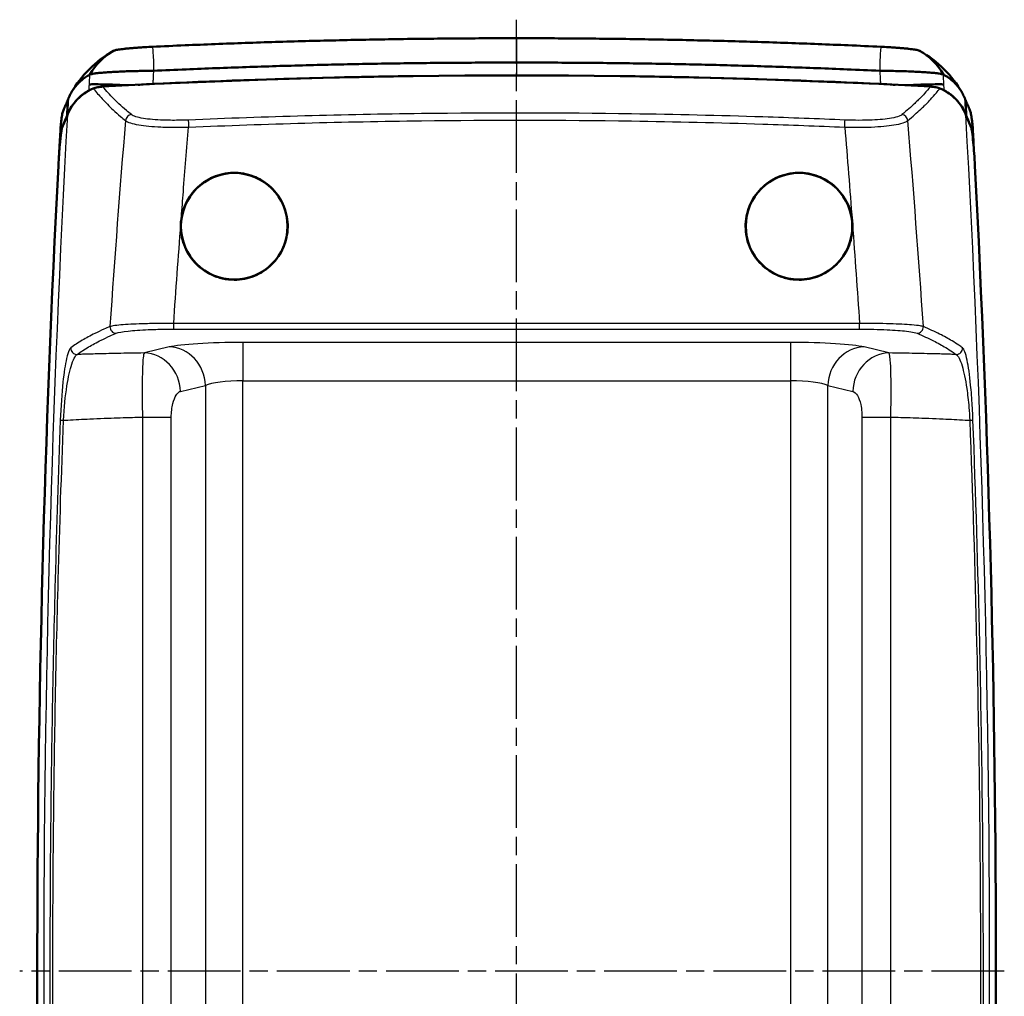
# Model space of a CAD drawing. Units: millimetres. Extents: x 1 to 598, y 1 to 419.
# Drawn here: x 415 to 492, y 248 to 324 of the extents above; entities that cross this region are included whole.
import ezdxf

# ---------------------------------------------------------------- set-up
doc = ezdxf.new("R2010")
doc.units = ezdxf.units.MM
doc.linetypes.add('CHAIN', pattern=[0.3543, 0.2362, -0.0295, 0.0591, -0.0295])
doc.linetypes.add('DASH_DOT', pattern=[0.37, 0.24, -0.06, 0.01, -0.06])
for name, color, linetype, lineweight in [('Mittellinie (ISO)', 1, 'DASH_DOT', 25), ('Sichtbar (ISO)', 7, 'Continuous', 50), ('Sichtbar schmal (ISO)', 1, 'Continuous', 25)]:
    doc.layers.add(name, color=color, linetype=linetype, lineweight=lineweight)

msp = doc.modelspace()

# ---------------------------------------------------------------- linework, layer by layer
at = {"layer": 'Mittellinie (ISO)', "linetype": 'CHAIN', "ltscale": 23.990969}
for p, q in [((454.045, 175.859), (454.045, 323.795)), ((492.037, 249.706), (415.329, 249.706))]:
    msp.add_line(p, q, dxfattribs=at)
at = {"layer": 'Sichtbar (ISO)'}
for centre in [(432.045, 307.706), (476.045, 307.706)]:
    msp.add_circle(centre, 4.15, dxfattribs=at)
for centre, radius, start, end in [((1617.169, 249.706), 1200, 176.757258, 176.817617), ((-709.078, 249.706), 1200, 3.182383, 3.242742), ((454.046, -281.308), 598.657, 93.353792, 93.354216), ((454.044, -281.308), 598.657, 86.645784, 86.646208), ((1616.702, 249.706), 1200, 177.004888, 182.995302), ((-708.612, 249.706), 1200, 357.004698, 2.995112)]:
    msp.add_arc(centre, radius, start, end, dxfattribs=at)
for centre, major_axis, ratio, start_param, end_param in [((454.045, -279.324), (0, 598.782), 0.997024, 6.229136, 6.337235), ((1616.635, 249.706), (-0.154, -1199.92), 0.999999, 4.657831, 4.659207), ((-708.545, 249.706), (-0.159, 1199.92), 0.999999, 4.765568, 4.766943)]:
    msp.add_ellipse(centre, major_axis=major_axis, ratio=ratio, start_param=start_param, end_param=end_param, dxfattribs=at)
for points, knots in [([(425.667, 321.687), (426.519, 321.727), (427.363, 321.764), (428.994, 321.834), (429.776, 321.866), (431.341, 321.927), (432.123, 321.956), (433.689, 322.01), (434.471, 322.036), (436.037, 322.085), (436.82, 322.107), (438.359, 322.149), (439.116, 322.168), (439.899, 322.187), (439.925, 322.187), (440.734, 322.206), (441.517, 322.223), (443.083, 322.253), (443.866, 322.267), (445.432, 322.291), (446.215, 322.302), (447.781, 322.32), (448.564, 322.327), (450.913, 322.345), (452.479, 322.351), (454.045, 322.351)], [-2.829367, -2.829367, -2.829367, -2.829367, -2.575651, -2.575651, -2.341501, -2.341501, -2.107351, -2.107351, -1.873201, -1.873201, -1.639051, -1.639051, -1.412717, -1.412717, -1.404901, -1.404901, -1.170751, -1.170751, -0.9366, -0.9366, -0.70245, -0.70245, -0.4683, -0.4683, 0.000002, 0.000002, 0.000002, 0.000002]), ([(482.424, 321.687), (481.571, 321.727), (480.727, 321.764), (479.096, 321.834), (478.315, 321.866), (476.75, 321.927), (475.967, 321.956), (474.402, 322.01), (473.619, 322.036), (472.054, 322.085), (471.271, 322.107), (469.732, 322.149), (468.975, 322.168), (468.192, 322.187), (468.166, 322.187), (467.357, 322.206), (466.574, 322.223), (465.008, 322.253), (464.225, 322.267), (462.659, 322.291), (461.876, 322.302), (460.31, 322.32), (459.527, 322.327), (457.178, 322.345), (455.611, 322.351), (454.045, 322.351)], [-2.829367, -2.829367, -2.829367, -2.829367, -2.575651, -2.575651, -2.341501, -2.341501, -2.107351, -2.107351, -1.873201, -1.873201, -1.639051, -1.639051, -1.412717, -1.412717, -1.404901, -1.404901, -1.170751, -1.170751, -0.9366, -0.9366, -0.70245, -0.70245, -0.4683, -0.4683, 0.000002, 0.000002, 0.000002, 0.000002]), ([(422.647, 321.376), (422.666, 321.387), (422.695, 321.397), (422.767, 321.418), (422.808, 321.427), (422.906, 321.447), (422.963, 321.457), (423.089, 321.477), (423.158, 321.487), (423.31, 321.507), (423.392, 321.517), (423.563, 321.536), (423.651, 321.545), (423.748, 321.555), (423.753, 321.555), (423.855, 321.565), (423.957, 321.575), (424.17, 321.593), (424.28, 321.601), (424.506, 321.618), (424.621, 321.627), (424.857, 321.642), (424.977, 321.65), (425.287, 321.668), (425.476, 321.678), (425.667, 321.687)], [-3.2624366, -3.2624366, -3.2624366, -3.2624366, -3.2205576, -3.2205576, -3.1830947, -3.1830947, -3.1456357, -3.1456357, -3.1081867, -3.1081867, -3.070921, -3.070921, -3.0355802, -3.0355802, -3.0337319, -3.0337319, -2.9965617, -2.9965617, -2.9595937, -2.9595937, -2.9227616, -2.9227616, -2.8860614, -2.8860614, -2.8293672, -2.8293672, -2.8293672, -2.8293672]), ([(485.443, 321.376), (485.424, 321.387), (485.396, 321.397), (485.324, 321.418), (485.282, 321.427), (485.184, 321.447), (485.128, 321.457), (485.002, 321.477), (484.932, 321.487), (484.78, 321.507), (484.698, 321.517), (484.528, 321.536), (484.44, 321.545), (484.343, 321.555), (484.338, 321.555), (484.235, 321.565), (484.133, 321.575), (483.921, 321.593), (483.811, 321.601), (483.585, 321.618), (483.469, 321.627), (483.233, 321.642), (483.113, 321.65), (482.804, 321.668), (482.614, 321.678), (482.424, 321.687)], [-3.2624366, -3.2624366, -3.2624366, -3.2624366, -3.2205576, -3.2205576, -3.1830947, -3.1830947, -3.1456357, -3.1456357, -3.1081867, -3.1081867, -3.070921, -3.070921, -3.0355802, -3.0355802, -3.0337319, -3.0337319, -2.9965617, -2.9965617, -2.9595937, -2.9595937, -2.9227616, -2.9227616, -2.8860614, -2.8860614, -2.8293672, -2.8293672, -2.8293672, -2.8293672]), ([(454.045, 320.456), (452.484, 320.457), (450.923, 320.452), (448.581, 320.436), (447.8, 320.429), (446.239, 320.412), (445.458, 320.402), (443.897, 320.379), (443.117, 320.366), (441.556, 320.337), (440.775, 320.321), (439.969, 320.303), (439.943, 320.303), (439.162, 320.285), (438.408, 320.266), (436.873, 320.226), (436.093, 320.204), (434.532, 320.157), (433.752, 320.132), (432.192, 320.078), (431.411, 320.05), (429.851, 319.991), (429.072, 319.96), (427.446, 319.892), (426.604, 319.855), (425.754, 319.816)], [-0.000001, -0.000001, -0.000001, -0.000001, 0.4683, 0.4683, 0.70245, 0.70245, 0.9366, 0.9366, 1.170751, 1.170751, 1.404901, 1.404901, 1.412717, 1.412717, 1.639051, 1.639051, 1.873201, 1.873201, 2.107351, 2.107351, 2.341501, 2.341501, 2.575651, 2.575651, 2.829367, 2.829367, 2.829367, 2.829367]), ([(454.045, 320.456), (455.607, 320.457), (457.168, 320.452), (459.51, 320.436), (460.29, 320.429), (461.852, 320.412), (462.632, 320.402), (464.193, 320.379), (464.974, 320.366), (466.535, 320.337), (467.315, 320.321), (468.122, 320.303), (468.148, 320.303), (468.928, 320.285), (469.683, 320.266), (471.217, 320.226), (471.998, 320.204), (473.558, 320.157), (474.339, 320.132), (475.899, 320.078), (476.679, 320.05), (478.239, 319.991), (479.019, 319.96), (480.645, 319.892), (481.486, 319.855), (482.336, 319.816)], [-0.000001, -0.000001, -0.000001, -0.000001, 0.4683, 0.4683, 0.70245, 0.70245, 0.9366, 0.9366, 1.170751, 1.170751, 1.404901, 1.404901, 1.412717, 1.412717, 1.639051, 1.639051, 1.873201, 1.873201, 2.107351, 2.107351, 2.341501, 2.341501, 2.575651, 2.575651, 2.829367, 2.829367, 2.829367, 2.829367]), ([(420.8, 319.522), (420.78, 319.511), (420.759, 319.499), (420.699, 319.466), (420.66, 319.443), (420.562, 319.384), (420.504, 319.346), (420.39, 319.268), (420.334, 319.228), (420.225, 319.144), (420.172, 319.101), (420.069, 319.012), (420.018, 318.966), (419.922, 318.873), (419.876, 318.825), (419.83, 318.775), (419.829, 318.774), (419.782, 318.723), (419.737, 318.671), (419.651, 318.566), (419.609, 318.512), (419.528, 318.401), (419.489, 318.344), (419.414, 318.228), (419.378, 318.168), (419.276, 317.99), (419.214, 317.868), (419.158, 317.741)], [3.262437, 3.262437, 3.262437, 3.262437, 3.308871, 3.308871, 3.397184, 3.397184, 3.537076, 3.537076, 3.676955, 3.676955, 3.816828, 3.816828, 3.956699, 3.956699, 4.092546, 4.092546, 4.096574, 4.096574, 4.236458, 4.236458, 4.376356, 4.376356, 4.516274, 4.516274, 4.656218, 4.656218, 4.925381, 4.925381, 4.925381, 4.925381]), ([(425.754, 319.816), (425.442, 319.813), (425.13, 319.809), (424.622, 319.8), (424.425, 319.795), (424.038, 319.785), (423.848, 319.78), (423.477, 319.767), (423.297, 319.76), (422.948, 319.745), (422.78, 319.737), (422.612, 319.728), (422.604, 319.727), (422.444, 319.718), (422.3, 319.71), (422.02, 319.691), (421.886, 319.68), (421.637, 319.659), (421.523, 319.648), (421.316, 319.625), (421.224, 319.613), (421.063, 319.589), (420.995, 319.577), (420.877, 319.55), (420.831, 319.536), (420.8, 319.522)], [2.8293672, 2.8293672, 2.8293672, 2.8293672, 2.8860614, 2.8860614, 2.9227616, 2.9227616, 2.9595937, 2.9595937, 2.9965617, 2.9965617, 3.0337319, 3.0337319, 3.0355802, 3.0355802, 3.070921, 3.070921, 3.1081867, 3.1081867, 3.1456357, 3.1456357, 3.1830947, 3.1830947, 3.2205576, 3.2205576, 3.2624366, 3.2624366, 3.2624366, 3.2624366]), ([(445.966, 319.403), (443.93, 319.375), (441.895, 319.338), (435.138, 319.178), (430.419, 319.011), (425.701, 318.788)], [-2.029396, -2.029396, -2.029396, -2.029396, -1.418688, -1.418688, -0.001906, -0.001906, -0.001906, -0.001906]), ([(482.389, 318.788), (477.672, 319.011), (472.952, 319.178), (466.196, 319.338), (464.16, 319.375), (462.125, 319.403)], [-2.835488, -2.835488, -2.835488, -2.835488, -1.418698, -1.418698, -0.807998, -0.807998, -0.807998, -0.807998]), ([(482.336, 319.816), (482.648, 319.813), (482.96, 319.809), (483.468, 319.8), (483.665, 319.795), (484.053, 319.785), (484.243, 319.78), (484.614, 319.767), (484.794, 319.76), (485.143, 319.745), (485.311, 319.737), (485.479, 319.728), (485.487, 319.727), (485.646, 319.718), (485.791, 319.71), (486.07, 319.691), (486.205, 319.68), (486.454, 319.659), (486.568, 319.648), (486.775, 319.625), (486.867, 319.613), (487.027, 319.589), (487.095, 319.577), (487.213, 319.55), (487.259, 319.536), (487.29, 319.522)], [2.8293672, 2.8293672, 2.8293672, 2.8293672, 2.8860614, 2.8860614, 2.9227616, 2.9227616, 2.9595937, 2.9595937, 2.9965617, 2.9965617, 3.0337319, 3.0337319, 3.0355802, 3.0355802, 3.070921, 3.070921, 3.1081867, 3.1081867, 3.1456357, 3.1456357, 3.1830947, 3.1830947, 3.2205576, 3.2205576, 3.2624366, 3.2624366, 3.2624366, 3.2624366]), ([(487.29, 319.522), (487.311, 319.511), (487.332, 319.499), (487.391, 319.466), (487.43, 319.443), (487.528, 319.384), (487.587, 319.346), (487.701, 319.268), (487.757, 319.228), (487.866, 319.144), (487.919, 319.101), (488.022, 319.012), (488.072, 318.966), (488.168, 318.873), (488.214, 318.825), (488.26, 318.775), (488.262, 318.774), (488.309, 318.723), (488.354, 318.671), (488.44, 318.566), (488.482, 318.512), (488.562, 318.401), (488.601, 318.344), (488.677, 318.228), (488.713, 318.168), (488.814, 317.99), (488.876, 317.868), (488.933, 317.741)], [3.262437, 3.262437, 3.262437, 3.262437, 3.308871, 3.308871, 3.397184, 3.397184, 3.537076, 3.537076, 3.676955, 3.676955, 3.816828, 3.816828, 3.956699, 3.956699, 4.092546, 4.092546, 4.096574, 4.096574, 4.236458, 4.236458, 4.376356, 4.376356, 4.516274, 4.516274, 4.656218, 4.656218, 4.925381, 4.925381, 4.925381, 4.925381]), ([(421.064, 318.444), (420.649, 318.263), (420.287, 318.029), (419.604, 317.398), (419.309, 316.977), (419.09, 316.479)], [0.19608, 0.19608, 0.19608, 0.19608, 1.064437, 1.064437, 2.112462, 2.112462, 2.112462, 2.112462]), ([(423.786, 318.688), (423.191, 318.714), (422.648, 318.734), (421.804, 318.758), (421.482, 318.764), (420.997, 318.765), (420.836, 318.76), (420.762, 318.75), (420.761, 318.75), (420.761, 318.75)], [-0.521962, -0.521962, -0.521962, -0.521962, -0.3278808, -0.3278808, -0.1639456, -0.1639456, 0, 0, 0.0014453, 0.0014453, 0.0014453, 0.0014453]), ([(421.793, 318.583), (421.778, 318.582), (421.763, 318.581), (421.728, 318.579), (421.709, 318.577), (421.656, 318.572), (421.623, 318.569), (421.515, 318.555), (421.448, 318.544), (421.267, 318.512), (421.144, 318.479), (421.064, 318.444)], [0, 0, 0, 0, 0.0045829, 0.0045829, 0.0112922, 0.0112922, 0.0250747, 0.0250747, 0.0678315, 0.0678315, 0.2120121, 0.2120121, 0.2120121, 0.2120121]), ([(425.701, 318.788), (425.365, 318.772), (425.029, 318.754), (424.649, 318.732), (424.599, 318.729), (424.549, 318.726)], [-0.2029292, -0.2029292, -0.2029292, -0.2029292, -0.1018883, -0.1018883, -0.0864651, -0.0864651, -0.0864651, -0.0864651]), ([(483.541, 318.726), (483.491, 318.729), (483.441, 318.732), (483.061, 318.754), (482.726, 318.772), (482.389, 318.788)], [-0.1164645, -0.1164645, -0.1164645, -0.1164645, -0.1010359, -0.1010359, 0, 0, 0, 0]), ([(484.304, 318.688), (484.9, 318.714), (485.442, 318.734), (486.287, 318.758), (486.608, 318.764), (487.094, 318.765), (487.255, 318.76), (487.329, 318.75), (487.329, 318.75), (487.33, 318.75)], [-0.521962, -0.521962, -0.521962, -0.521962, -0.3278808, -0.3278808, -0.1639456, -0.1639456, 0, 0, 0.0014453, 0.0014453, 0.0014453, 0.0014453]), ([(487.026, 318.444), (486.95, 318.477), (486.834, 318.509), (486.661, 318.541), (486.587, 318.554), (486.467, 318.569), (486.432, 318.573), (486.378, 318.577), (486.362, 318.579), (486.329, 318.581), (486.313, 318.582), (486.297, 318.583)], [0, 0, 0, 0, 0.1589247, 0.1589247, 0.2093182, 0.2093182, 0.2247429, 0.2247429, 0.2306817, 0.2306817, 0.23579, 0.23579, 0.23579, 0.23579]), ([(489.001, 316.479), (488.782, 316.976), (488.486, 317.398), (487.804, 318.029), (487.442, 318.263), (487.026, 318.444)], [0.0114, 0.0114, 0.0114, 0.0114, 1.058949, 1.058949, 1.927783, 1.927783, 1.927783, 1.927783]), ([(419.09, 317.585), (419.081, 317.564), (419.072, 317.543), (419.051, 317.493), (419.039, 317.464), (419.015, 317.407), (419.003, 317.378), (418.978, 317.32), (418.966, 317.292), (418.943, 317.236), (418.931, 317.209), (418.919, 317.18), (418.918, 317.178), (418.905, 317.147), (418.893, 317.119), (418.869, 317.061), (418.857, 317.032), (418.832, 316.974), (418.82, 316.945), (418.796, 316.888), (418.784, 316.859), (418.75, 316.778), (418.728, 316.726), (418.706, 316.673)], [4.8611953, 4.8611953, 4.8611953, 4.8611953, 4.9064, 4.9064, 4.9671425, 4.9671425, 5.0279896, 5.0279896, 5.0889269, 5.0889269, 5.146184, 5.146184, 5.1499399, 5.1499399, 5.2110143, 5.2110143, 5.2721358, 5.2721358, 5.3332898, 5.3332898, 5.3944621, 5.3944621, 5.5046821, 5.5046821, 5.5046821, 5.5046821]), ([(419.12, 317.654), (419.113, 317.638), (419.106, 317.621), (419.098, 317.601), (419.096, 317.597), (419.094, 317.593)], [4.98619633, 4.98619633, 4.98619633, 4.98619633, 5.02127514, 5.02127514, 5.02975786, 5.02975786, 5.02975786, 5.02975786]), ([(419.158, 317.741), (419.156, 317.737), (419.155, 317.734), (419.152, 317.728), (419.151, 317.725), (419.149, 317.721), (419.149, 317.72), (419.148, 317.718), (419.148, 317.717), (419.147, 317.715), (419.146, 317.714), (419.146, 317.713), (419.145, 317.712), (419.144, 317.71), (419.144, 317.709), (419.143, 317.707), (419.143, 317.706), (419.142, 317.704), (419.141, 317.703), (419.141, 317.701), (419.14, 317.7), (419.14, 317.699), (419.14, 317.699), (419.139, 317.698), (419.139, 317.697), (419.138, 317.695), (419.137, 317.694), (419.135, 317.687), (419.132, 317.682), (419.127, 317.669), (419.124, 317.663), (419.121, 317.656), (419.121, 317.655), (419.12, 317.654)], [4.92538146, 4.92538146, 4.92538146, 4.92538146, 4.93219829, 4.93219829, 4.9382857, 4.9382857, 4.94033784, 4.94033784, 4.94238997, 4.94238997, 4.94444211, 4.94444211, 4.94649424, 4.94649424, 4.94854638, 4.94854638, 4.95059852, 4.95059852, 4.95265065, 4.95265065, 4.95432625, 4.95432625, 4.95470279, 4.95470279, 4.95675493, 4.95675493, 4.95880707, 4.95880707, 4.9709819, 4.9709819, 4.98476332, 4.98476332, 4.98619633, 4.98619633, 4.98619633, 4.98619633]), ([(488.933, 317.741), (488.934, 317.737), (488.936, 317.734), (488.938, 317.728), (488.939, 317.725), (488.941, 317.721), (488.942, 317.72), (488.942, 317.718), (488.943, 317.717), (488.944, 317.715), (488.944, 317.714), (488.945, 317.713), (488.945, 317.712), (488.946, 317.71), (488.947, 317.709), (488.948, 317.707), (488.948, 317.706), (488.949, 317.704), (488.949, 317.703), (488.95, 317.701), (488.95, 317.7), (488.951, 317.699), (488.951, 317.699), (488.951, 317.698), (488.952, 317.697), (488.953, 317.695), (488.953, 317.694), (488.956, 317.687), (488.958, 317.682), (488.964, 317.669), (488.967, 317.663), (488.97, 317.656), (488.97, 317.655), (488.97, 317.654)], [4.92538146, 4.92538146, 4.92538146, 4.92538146, 4.93219829, 4.93219829, 4.9382857, 4.9382857, 4.94033784, 4.94033784, 4.94238997, 4.94238997, 4.94444211, 4.94444211, 4.94649424, 4.94649424, 4.94854638, 4.94854638, 4.95059852, 4.95059852, 4.95265065, 4.95265065, 4.95432625, 4.95432625, 4.95470279, 4.95470279, 4.95675493, 4.95675493, 4.95880707, 4.95880707, 4.9709819, 4.9709819, 4.98476332, 4.98476332, 4.98619633, 4.98619633, 4.98619633, 4.98619633]), ([(488.97, 317.654), (488.977, 317.638), (488.984, 317.621), (488.993, 317.601), (488.995, 317.597), (488.996, 317.593)], [4.98619633, 4.98619633, 4.98619633, 4.98619633, 5.02127514, 5.02127514, 5.02975786, 5.02975786, 5.02975786, 5.02975786]), ([(489, 317.585), (489.009, 317.564), (489.018, 317.543), (489.039, 317.493), (489.051, 317.464), (489.076, 317.407), (489.088, 317.378), (489.112, 317.32), (489.124, 317.292), (489.148, 317.236), (489.159, 317.209), (489.171, 317.18), (489.172, 317.178), (489.185, 317.147), (489.197, 317.119), (489.222, 317.061), (489.234, 317.032), (489.258, 316.974), (489.27, 316.945), (489.295, 316.888), (489.307, 316.859), (489.341, 316.778), (489.363, 316.726), (489.385, 316.673)], [4.8611953, 4.8611953, 4.8611953, 4.8611953, 4.9064, 4.9064, 4.9671425, 4.9671425, 5.0279896, 5.0279896, 5.0889269, 5.0889269, 5.146184, 5.146184, 5.1499399, 5.1499399, 5.2110143, 5.2110143, 5.2721358, 5.2721358, 5.3332898, 5.3332898, 5.3944621, 5.3944621, 5.5046821, 5.5046821, 5.5046821, 5.5046821]), ([(418.706, 316.673), (418.694, 316.645), (418.681, 316.601), (418.656, 316.494), (418.645, 316.435), (418.621, 316.299), (418.609, 316.222), (418.584, 316.05), (418.572, 315.956), (418.556, 315.828), (418.553, 315.803), (418.55, 315.777)], [5.5046821, 5.5046821, 5.5046821, 5.5046821, 5.5651227, 5.5651227, 5.6148843, 5.6148843, 5.664548, 5.664548, 5.7140995, 5.7140995, 5.7260728, 5.7260728, 5.7260728, 5.7260728]), ([(489.385, 316.673), (489.397, 316.645), (489.41, 316.601), (489.434, 316.494), (489.446, 316.435), (489.47, 316.299), (489.482, 316.222), (489.506, 316.05), (489.519, 315.956), (489.534, 315.828), (489.537, 315.803), (489.54, 315.777)], [5.5046821, 5.5046821, 5.5046821, 5.5046821, 5.5651227, 5.5651227, 5.6148843, 5.6148843, 5.664548, 5.664548, 5.7140995, 5.7140995, 5.7260728, 5.7260728, 5.7260728, 5.7260728]), ([(418.342, 312.407), (418.362, 312.802), (418.387, 313.192), (418.442, 313.924), (418.471, 314.257), (418.525, 314.77), (418.55, 314.963), (418.596, 315.256), (418.618, 315.354), (418.637, 315.401)], [0, 0, 0, 0, 0.1186037, 0.1186037, 0.2375912, 0.2375912, 0.3355213, 0.3355213, 0.4332441, 0.4332441, 0.4332441, 0.4332441]), ([(418.638, 315.411), (418.619, 315.365), (418.597, 315.267), (418.552, 314.982), (418.529, 314.801), (418.49, 314.444), (418.475, 314.289), (418.46, 314.123)], [-0.4632508, -0.4632508, -0.4632508, -0.4632508, -0.3658719, -0.3658719, -0.2728627, -0.2728627, -0.2122031, -0.2122031, -0.2122031, -0.2122031]), ([(489.63, 314.123), (489.627, 314.156), (489.624, 314.187), (489.592, 314.54), (489.562, 314.811), (489.503, 315.22), (489.476, 315.354), (489.453, 315.411)], [-0.2512549, -0.2512549, -0.2512549, -0.2512549, -0.2395131, -0.2395131, -0.1195429, -0.1195429, -0.0000422, -0.0000422, -0.0000422, -0.0000422]), ([(489.453, 315.401), (489.476, 315.345), (489.503, 315.215), (489.56, 314.817), (489.59, 314.553), (489.644, 313.978), (489.667, 313.686), (489.712, 313.063), (489.732, 312.736), (489.749, 312.407)], [0, 0, 0, 0, 0.1172341, 0.1172341, 0.2354766, 0.2354766, 0.3343532, 0.3343532, 0.4331798, 0.4331798, 0.4331798, 0.4331798]), ([(432.045, 303.543), (432.584, 303.543), (433.117, 303.647), (434.115, 304.053), (434.57, 304.352), (435.343, 305.108), (435.653, 305.559), (436.084, 306.556), (436.199, 307.094), (436.217, 308.184), (436.118, 308.727), (435.717, 309.742), (435.42, 310.205), (434.664, 310.987), (434.215, 311.3), (433.225, 311.735), (432.693, 311.854), (431.616, 311.882), (431.08, 311.791), (430.072, 311.411), (429.609, 311.125), (428.817, 310.39), (428.495, 309.947), (428.077, 309.043), (427.955, 308.602), (427.906, 308.152)], [0, 0, 0, 0, 0.161497, 0.161497, 0.323629, 0.323629, 0.487021, 0.487021, 0.651585, 0.651585, 0.816549, 0.816549, 0.980899, 0.980899, 1.143983, 1.143983, 1.305891, 1.305891, 1.467382, 1.467382, 1.629448, 1.629448, 1.792753, 1.792753, 1.930088, 1.930088, 1.930088, 1.930088]), ([(480.185, 308.152), (480.145, 308.522), (480.055, 308.887), (479.717, 309.742), (479.42, 310.205), (478.664, 310.987), (478.215, 311.3), (477.225, 311.735), (476.693, 311.854), (475.616, 311.882), (475.08, 311.791), (474.072, 311.411), (473.609, 311.125), (472.817, 310.39), (472.495, 309.947), (472.039, 308.961), (471.909, 308.427), (471.863, 307.338), (471.947, 306.793), (472.321, 305.768), (472.606, 305.297), (473.341, 304.495), (473.782, 304.17), (474.549, 303.809), (474.839, 303.709), (475.435, 303.576), (475.74, 303.543), (476.045, 303.543)], [0.703457, 0.703457, 0.703457, 0.703457, 0.816549, 0.816549, 0.980899, 0.980899, 1.143983, 1.143983, 1.305891, 1.305891, 1.467382, 1.467382, 1.629448, 1.629448, 1.792753, 1.792753, 1.957259, 1.957259, 2.122231, 2.122231, 2.286653, 2.286653, 2.449832, 2.449832, 2.541527, 2.541527, 2.633162, 2.633162, 2.633162, 2.633162]), ([(427.886, 307.889), (427.886, 307.887), (427.886, 307.885), (427.863, 307.338), (427.947, 306.793), (428.321, 305.768), (428.606, 305.297), (429.341, 304.495), (429.782, 304.17), (430.549, 303.809), (430.839, 303.709), (431.435, 303.576), (431.74, 303.543), (432.045, 303.543)], [1.9566388, 1.9566388, 1.9566388, 1.9566388, 1.9572585, 1.9572585, 2.1222305, 2.1222305, 2.2866528, 2.2866528, 2.4498316, 2.4498316, 2.5415275, 2.5415275, 2.6331617, 2.6331617, 2.6331617, 2.6331617]), ([(476.045, 303.543), (476.584, 303.543), (477.117, 303.647), (478.115, 304.053), (478.57, 304.352), (479.343, 305.108), (479.653, 305.559), (480.084, 306.556), (480.199, 307.094), (480.209, 307.722), (480.208, 307.806), (480.204, 307.889)], [0, 0, 0, 0, 0.161497, 0.161497, 0.3236289, 0.3236289, 0.4870213, 0.4870213, 0.651585, 0.651585, 0.676858, 0.676858, 0.676858, 0.676858])]:
    msp.add_open_spline(points, degree=3, knots=knots, dxfattribs=at)
for points in [[(419.348, 318.115), (420.106, 319.436), (421.272, 320.595), (422.591, 321.344)], [(422.647, 321.376), (421.882, 320.941), (421.237, 320.293), (420.8, 319.522)], [(422.591, 321.344), (422.609, 321.355), (422.628, 321.366), (422.647, 321.376)], [(485.5, 321.344), (485.481, 321.355), (485.462, 321.366), (485.443, 321.376)], [(485.443, 321.376), (486.209, 320.941), (486.854, 320.293), (487.29, 319.522)], [(485.5, 321.344), (486.818, 320.595), (487.984, 319.436), (488.743, 318.115)], [(419.022, 316.33), (419.046, 316.751), (419.07, 317.172), (419.094, 317.593)], [(419.09, 317.585), (419.092, 317.588), (419.093, 317.59), (419.094, 317.592)], [(420.734, 318.289), (420.256, 318.03), (419.86, 317.691), (419.545, 317.273)], [(420.796, 318.316), (420.771, 318.307), (420.75, 318.298), (420.734, 318.289)], [(487.356, 318.289), (487.34, 318.298), (487.32, 318.307), (487.295, 318.316)], [(488.016, 317.837), (487.817, 318.008), (487.597, 318.159), (487.356, 318.289)], [(488.545, 317.273), (488.389, 317.481), (488.213, 317.669), (488.016, 317.837)], [(488.996, 317.593), (489.02, 317.172), (489.044, 316.751), (489.068, 316.33)], [(488.996, 317.592), (488.998, 317.59), (488.999, 317.588), (489, 317.585)], [(419.545, 317.273), (419.426, 317.114), (419.318, 316.944), (419.222, 316.762)], [(488.869, 316.762), (488.773, 316.944), (488.665, 317.114), (488.545, 317.273)], [(419.049, 316.384), (418.912, 316.056), (418.775, 315.729), (418.637, 315.401)], [(419.019, 316.323), (418.893, 316.02), (418.765, 315.714), (418.638, 315.411)], [(419.022, 316.33), (419.031, 316.352), (419.041, 316.374), (419.05, 316.396)], [(419.027, 316.33), (419.025, 316.33), (419.024, 316.33), (419.022, 316.33)], [(419.09, 316.479), (419.076, 316.447), (419.062, 316.415), (419.049, 316.384)], [(419.05, 316.396), (419.06, 316.421), (419.071, 316.445), (419.082, 316.47)], [(419.082, 316.47), (419.125, 316.57), (419.172, 316.668), (419.222, 316.762)], [(488.869, 316.762), (488.919, 316.668), (488.965, 316.57), (489.009, 316.47)], [(489.041, 316.384), (489.028, 316.415), (489.015, 316.447), (489.001, 316.479)], [(489.009, 316.47), (489.02, 316.445), (489.03, 316.421), (489.041, 316.396)], [(489.041, 316.396), (489.05, 316.374), (489.059, 316.352), (489.068, 316.33)], [(489.453, 315.401), (489.316, 315.729), (489.179, 316.056), (489.041, 316.384)], [(489.068, 316.33), (489.067, 316.33), (489.065, 316.33), (489.064, 316.33)], [(489.453, 315.411), (489.326, 315.714), (489.198, 316.02), (489.071, 316.323)], [(418.55, 315.777), (418.532, 315.625), (418.519, 315.463), (418.51, 315.292)], [(489.58, 315.292), (489.571, 315.463), (489.558, 315.625), (489.54, 315.777)], [(418.449, 313.995), (418.453, 314.038), (418.456, 314.081), (418.46, 314.123)], [(489.63, 314.123), (489.634, 314.081), (489.638, 314.038), (489.641, 313.995)], [(427.906, 308.152), (427.897, 308.064), (427.89, 307.977), (427.886, 307.889)], [(480.204, 307.889), (480.201, 307.977), (480.194, 308.064), (480.185, 308.152)]]:
    msp.add_open_spline(points, degree=3, dxfattribs=at)
at = {"layer": 'Sichtbar schmal (ISO)'}
for p, q in [((432.045, 303.556), (432.045, 303.543)), ((476.045, 303.556), (476.045, 303.543)), ((480.763, 300.136), (427.328, 300.136)), ((427.328, 299.699), (427.328, 300.136)), ((480.763, 299.699), (480.763, 300.136)), ((427.328, 299.699), (480.763, 299.699)), ((475.375, 298.658), (432.716, 298.658)), ((432.716, 298.658), (432.716, 295.669)), ((475.375, 298.658), (475.375, 295.669)), ((426.984, 298.306), (425.04, 297.839)), ((483.05, 297.839), (481.107, 298.306)), ((432.716, 295.669), (475.375, 295.669)), ((432.716, 191.683), (432.716, 295.669)), ((475.375, 295.669), (475.375, 191.683)), ((427.86, 294.851), (429.803, 295.318)), ((429.803, 295.318), (429.803, 189.381)), ((478.288, 295.318), (480.231, 294.851)), ((478.288, 189.381), (478.288, 295.318))]:
    msp.add_line(p, q, dxfattribs=at)
for centre, radius, start, end in [((454.046, -281.299), 598.791, 93.34701, 93.347461), ((454.045, -281.299), 598.791, 86.652539, 86.65299), ((454.045, -281.296), 597.757, 93.395451, 93.395829), ((454.045, -281.296), 597.757, 86.604171, 86.604549)]:
    msp.add_arc(centre, radius, start, end, dxfattribs=at)
for centre, major_axis, ratio, start_param, end_param in [((1613.913, 249.706), (0, -1200), 0.997261, 4.655735, 4.656785), ((-705.823, 249.706), (0, -1200), 0.997261, 1.6264, 1.62745), ((1613.913, 249.706), (0, -1200), 0.997261, 4.656795, 4.767987), ((424.057, 315.911), (-0.317, -0.387), 0.967374, 3.895558, 5.32673), ((484.033, 315.911), (0.317, -0.387), 0.967374, 0.956456, 2.387628), ((-705.823, 249.706), (0, -1200), 0.997261, 1.515198, 1.62639), ((428.484, 315.489), (-0.021, 0.5), 0.005224, 0.174374, 1.692858), ((479.607, 315.489), (0.021, 0.5), 0.005224, 4.590327, 6.108812), ((422.848, 299.873), (0.196, -0.46), 0.975981, 4.276408, 5.871602), ((485.242, 299.873), (-0.196, -0.46), 0.975981, 0.411583, 2.006777), ((432.716, 298.124), (-6.1, 0), 0.087489, 4.712389, 5.934119), ((475.375, 298.124), (-6.1, 0), 0.087489, 3.490659, 4.712389), ((419.804, 298.219), (0.299, -0.401), 0.989463, 4.03604, 5.637235), ((425.04, 294.851), (-0.701, 2.917), 0.936533, 4.490963, 6.031946), ((426.984, 295.318), (-0.701, 2.917), 0.936533, 4.490963, 6.031946), ((481.107, 295.318), (0.701, 2.917), 0.936533, 0.25124, 1.792222), ((483.05, 294.851), (0.701, 2.917), 0.936533, 0.25124, 1.792222), ((488.287, 298.219), (-0.299, -0.401), 0.989463, 0.645951, 2.247146), ((432.716, 295.135), (3.1, 0), 0.172155, 1.570796, 2.792527), ((475.375, 295.135), (3.1, 0), 0.172155, 0.349066, 1.570796), ((418.991, 292.594), (-0.5, 0.019), 0.021475, 0.086313, 1.05286), ((424.321, 292.842), (3, 0), 0.000042, 4.90245, 5.93412), ((483.769, 292.842), (-3, 0), 0.000042, 0.349066, 1.380736), ((489.099, 292.594), (0.5, 0.019), 0.021475, 5.230326, 6.196872)]:
    msp.add_ellipse(centre, major_axis=major_axis, ratio=ratio, start_param=start_param, end_param=end_param, dxfattribs=at)
for points in [[(454.045, 322.351), (454.045, 321.938), (454.045, 321.271), (454.045, 320.456)], [(425.667, 321.687), (425.672, 321.65), (425.676, 321.611), (425.681, 321.57)], [(425.681, 321.57), (425.689, 321.501), (425.696, 321.426), (425.703, 321.346)], [(482.409, 321.57), (482.401, 321.501), (482.394, 321.426), (482.387, 321.346)], [(482.424, 321.687), (482.419, 321.65), (482.414, 321.611), (482.409, 321.57)], [(425.703, 321.346), (425.736, 320.948), (425.754, 320.424), (425.754, 319.816)], [(482.387, 321.346), (482.354, 320.948), (482.337, 320.424), (482.336, 319.816)], [(454.045, 320.456), (454.045, 320.123), (454.045, 319.79), (454.045, 319.458)], [(420.734, 318.289), (420.743, 318.443), (420.752, 318.596), (420.761, 318.75)], [(487.356, 318.289), (487.348, 318.443), (487.339, 318.596), (487.33, 318.75)], [(423.569, 315.939), (423.125, 310.593), (422.722, 305.245), (422.358, 299.893)], [(428.079, 310.397), (428.21, 312.075), (428.345, 313.751), (428.484, 315.428)], [(479.607, 315.428), (479.808, 313.003), (480, 310.578), (480.185, 308.152)], [(485.732, 299.893), (485.369, 305.245), (484.965, 310.594), (484.522, 315.939)], [(427.927, 308.422), (427.977, 309.081), (428.028, 309.739), (428.079, 310.397)], [(427.906, 308.152), (427.913, 308.242), (427.92, 308.332), (427.927, 308.422)], [(427.328, 300.136), (427.504, 302.721), (427.691, 305.305), (427.886, 307.889)], [(480.204, 307.889), (480.4, 305.305), (480.586, 302.721), (480.763, 300.136)]]:
    msp.add_open_spline(points, degree=3, dxfattribs=at)
for points, knots in [([(420.761, 318.75), (420.767, 318.879), (420.774, 319.009), (420.787, 319.266), (420.794, 319.394), (420.8, 319.522)], [-0.28343648, -0.28343648, -0.28343648, -0.28343648, -0.24468647, -0.24468647, -0.20633499, -0.20633499, -0.20633499, -0.20633499]), ([(425.754, 319.816), (425.752, 319.778), (425.75, 319.74), (425.738, 319.505), (425.728, 319.307), (425.712, 319.003), (425.707, 318.895), (425.701, 318.788)], [0.1739724, 0.1739724, 0.1739724, 0.1739724, 0.1853685, 0.1853685, 0.2446865, 0.2446865, 0.2770022, 0.2770022, 0.2770022, 0.2770022]), ([(482.336, 319.816), (482.338, 319.778), (482.34, 319.74), (482.352, 319.505), (482.363, 319.307), (482.378, 319.003), (482.384, 318.895), (482.389, 318.788)], [0.1739724, 0.1739724, 0.1739724, 0.1739724, 0.1853685, 0.1853685, 0.2446865, 0.2446865, 0.2770022, 0.2770022, 0.2770022, 0.2770022]), ([(487.33, 318.75), (487.323, 318.879), (487.317, 319.009), (487.303, 319.266), (487.297, 319.394), (487.29, 319.522)], [-0.28343648, -0.28343648, -0.28343648, -0.28343648, -0.24468647, -0.24468647, -0.20633499, -0.20633499, -0.20633499, -0.20633499]), ([(421.064, 318.444), (421.279, 318.17), (421.511, 317.897), (422.022, 317.343), (422.301, 317.063), (422.786, 316.61), (422.98, 316.436), (423.308, 316.155), (423.437, 316.046), (423.569, 315.939)], [-1.537013, -1.537013, -1.537013, -1.537013, -1.039259, -1.039259, -0.523658, -0.523658, -0.201407, -0.201407, 0, 0, 0, 0]), ([(424.032, 316.403), (423.9, 316.511), (423.772, 316.619), (423.444, 316.9), (423.251, 317.074), (422.766, 317.527), (422.488, 317.807), (422.077, 318.253), (421.932, 318.418), (421.793, 318.583)], [0, 0, 0, 0, 0.201407, 0.201407, 0.523658, 0.523658, 1.039259, 1.039259, 1.340508, 1.340508, 1.340508, 1.340508]), ([(486.297, 318.583), (486.292, 318.577), (486.287, 318.571), (486.133, 318.388), (485.977, 318.211), (485.711, 317.926), (485.606, 317.816), (485.444, 317.652), (485.389, 317.597), (485.244, 317.455), (485.154, 317.368), (484.913, 317.141), (484.76, 317.002), (484.427, 316.709), (484.246, 316.556), (484.059, 316.403)], [0.270747, 0.270747, 0.270747, 0.270747, 0.28197, 0.28197, 0.604221, 0.604221, 0.805627, 0.805627, 0.906331, 0.906331, 1.067456, 1.067456, 1.325257, 1.325257, 1.611255, 1.611255, 1.611255, 1.611255]), ([(484.522, 315.939), (484.709, 316.092), (484.89, 316.245), (485.224, 316.538), (485.377, 316.677), (485.619, 316.904), (485.71, 316.991), (485.854, 317.133), (485.909, 317.188), (486.072, 317.352), (486.177, 317.462), (486.443, 317.748), (486.6, 317.924), (486.844, 318.215), (486.937, 318.33), (487.026, 318.444)], [-1.611255, -1.611255, -1.611255, -1.611255, -1.325257, -1.325257, -1.067456, -1.067456, -0.906331, -0.906331, -0.805627, -0.805627, -0.604221, -0.604221, -0.28197, -0.28197, -0.074241, -0.074241, -0.074241, -0.074241]), ([(428.462, 315.981), (428.206, 315.97), (427.947, 315.963), (427.284, 315.953), (426.887, 315.957), (425.918, 315.993), (425.383, 316.039), (424.498, 316.183), (424.175, 316.286), (424.032, 316.403)], [0, 0, 0, 0, 0.0769232, 0.0769232, 0.2000003, 0.2000003, 0.3969237, 0.3969237, 0.6153855, 0.6153855, 0.6153855, 0.6153855]), ([(479.628, 315.981), (477.498, 316.072), (475.368, 316.151), (469.826, 316.328), (466.415, 316.408), (457.544, 316.54), (452.083, 316.547), (440.566, 316.405), (434.511, 316.239), (428.462, 315.981)], [-5.112347, -5.112347, -5.112347, -5.112347, -4.473304, -4.473304, -3.450834, -3.450834, -1.814883, -1.814883, 0, 0, 0, 0]), ([(484.059, 316.403), (484.008, 316.362), (483.936, 316.322), (483.692, 316.225), (483.489, 316.172), (482.841, 316.055), (482.323, 316.004), (481.089, 315.948), (480.357, 315.95), (479.628, 315.981)], [0, 0, 0, 0, 0.0769262, 0.0769262, 0.2000081, 0.2000081, 0.3969391, 0.3969391, 0.6154094, 0.6154094, 0.6154094, 0.6154094]), ([(418.46, 314.123), (418.465, 314.214), (418.47, 314.305), (418.5, 314.856), (418.525, 315.317), (418.55, 315.777)], [-1.4017081, -1.4017081, -1.4017081, -1.4017081, -1.3746284, -1.3746284, -1.2374608, -1.2374608, -1.2374608, -1.2374608]), ([(423.569, 315.939), (423.727, 315.811), (424.086, 315.696), (425.068, 315.53), (425.662, 315.472), (426.737, 315.422), (427.176, 315.413), (427.912, 315.415), (428.199, 315.419), (428.484, 315.428)], [-0.6153855, -0.6153855, -0.6153855, -0.6153855, -0.3969237, -0.3969237, -0.2000003, -0.2000003, -0.0769232, -0.0769232, 0, 0, 0, 0]), ([(428.484, 315.428), (434.528, 315.685), (440.578, 315.852), (452.084, 315.994), (457.541, 315.987), (466.405, 315.855), (469.813, 315.775), (475.35, 315.598), (477.479, 315.519), (479.607, 315.428)], [0, 0, 0, 0, 1.814883, 1.814883, 3.450834, 3.450834, 4.473304, 4.473304, 5.112347, 5.112347, 5.112347, 5.112347]), ([(479.607, 315.428), (480.415, 315.404), (481.227, 315.411), (482.596, 315.486), (483.171, 315.548), (483.889, 315.683), (484.114, 315.742), (484.385, 315.85), (484.466, 315.894), (484.522, 315.939)], [-0.6154094, -0.6154094, -0.6154094, -0.6154094, -0.3969391, -0.3969391, -0.2000081, -0.2000081, -0.0769262, -0.0769262, 0, 0, 0, 0]), ([(489.54, 315.777), (489.566, 315.317), (489.591, 314.857), (489.62, 314.306), (489.625, 314.215), (489.63, 314.123)], [-2.0789174, -2.0789174, -2.0789174, -2.0789174, -1.9419175, -1.9419175, -1.9146701, -1.9146701, -1.9146701, -1.9146701]), ([(427.328, 300.136), (427.037, 300.138), (426.745, 300.138), (425.995, 300.134), (425.55, 300.127), (424.461, 300.099), (423.866, 300.071), (422.882, 299.995), (422.523, 299.946), (422.358, 299.893)], [-0.6271143, -0.6271143, -0.6271143, -0.6271143, -0.548725, -0.548725, -0.4233021, -0.4233021, -0.2226256, -0.2226256, 0, 0, 0, 0]), ([(485.732, 299.893), (485.674, 299.912), (485.592, 299.93), (485.319, 299.976), (485.093, 300.002), (484.373, 300.062), (483.797, 300.092), (482.415, 300.133), (481.587, 300.142), (480.763, 300.136)], [-0.6270493, -0.6270493, -0.6270493, -0.6270493, -0.5486682, -0.5486682, -0.4232583, -0.4232583, -0.2226025, -0.2226025, 0, 0, 0, 0]), ([(422.358, 299.893), (422.198, 299.825), (422.041, 299.757), (421.644, 299.578), (421.411, 299.468), (420.833, 299.182), (420.505, 299.006), (419.871, 298.632), (419.572, 298.436), (419.308, 298.239)], [-1.922087, -1.922087, -1.922087, -1.922087, -1.681826, -1.681826, -1.297409, -1.297409, -0.682341, -0.682341, 0, 0, 0, 0]), ([(419.804, 297.72), (420.068, 297.917), (420.366, 298.114), (420.998, 298.487), (421.326, 298.663), (421.903, 298.95), (422.136, 299.059), (422.531, 299.238), (422.688, 299.306), (422.848, 299.374)], [0, 0, 0, 0, 0.682341, 0.682341, 1.297409, 1.297409, 1.681826, 1.681826, 1.922087, 1.922087, 1.922087, 1.922087]), ([(422.848, 299.374), (422.997, 299.438), (423.321, 299.498), (424.209, 299.595), (424.746, 299.633), (425.726, 299.675), (426.128, 299.686), (426.803, 299.697), (427.066, 299.699), (427.328, 299.699)], [0, 0, 0, 0, 0.2226256, 0.2226256, 0.4233021, 0.4233021, 0.548725, 0.548725, 0.6271143, 0.6271143, 0.6271143, 0.6271143]), ([(480.763, 299.699), (481.505, 299.699), (482.251, 299.682), (483.496, 299.623), (484.016, 299.583), (484.664, 299.507), (484.869, 299.475), (485.116, 299.419), (485.19, 299.397), (485.242, 299.374)], [0, 0, 0, 0, 0.2226025, 0.2226025, 0.4232583, 0.4232583, 0.5486682, 0.5486682, 0.6270493, 0.6270493, 0.6270493, 0.6270493]), ([(485.242, 299.374), (485.698, 299.18), (486.12, 298.985), (486.859, 298.614), (487.181, 298.437), (487.659, 298.15), (487.833, 298.039), (488.096, 297.859), (488.194, 297.79), (488.287, 297.72)], [0, 0, 0, 0, 0.682341, 0.682341, 1.297409, 1.297409, 1.681826, 1.681826, 1.922087, 1.922087, 1.922087, 1.922087]), ([(488.783, 298.239), (488.69, 298.308), (488.592, 298.377), (488.328, 298.558), (488.154, 298.668), (487.675, 298.956), (487.352, 299.133), (486.612, 299.504), (486.189, 299.699), (485.732, 299.893)], [-1.922087, -1.922087, -1.922087, -1.922087, -1.681826, -1.681826, -1.297409, -1.297409, -0.682341, -0.682341, 0, 0, 0, 0]), ([(419.308, 298.239), (419.264, 298.207), (419.221, 298.144), (419.109, 297.908), (419.041, 297.689), (418.875, 296.951), (418.778, 296.321), (418.607, 294.707), (418.533, 293.667), (418.494, 292.611)], [0, 0, 0, 0, 0.1115455, 0.1115455, 0.2900184, 0.2900184, 0.5755749, 0.5755749, 0.8923642, 0.8923642, 0.8923642, 0.8923642]), ([(418.744, 292.594), (418.789, 293.553), (418.887, 294.5), (419.118, 295.97), (419.248, 296.545), (419.466, 297.218), (419.553, 297.417), (419.695, 297.634), (419.75, 297.691), (419.804, 297.72)], [-0.8923642, -0.8923642, -0.8923642, -0.8923642, -0.5755749, -0.5755749, -0.2900184, -0.2900184, -0.1115455, -0.1115455, 0, 0, 0, 0]), ([(425.04, 297.839), (424.662, 297.834), (424.285, 297.829), (423.287, 297.812), (422.668, 297.799), (421.674, 297.775), (421.295, 297.765), (420.684, 297.748), (420.45, 297.741), (420.079, 297.729), (419.941, 297.725), (419.804, 297.72)], [-1.0908036, -1.0908036, -1.0908036, -1.0908036, -0.97637, -0.97637, -0.7864379, -0.7864379, -0.6677303, -0.6677303, -0.593538, -0.593538, -0.5495799, -0.5495799, -0.5495799, -0.5495799]), ([(425.04, 297.839), (425.021, 297.813), (425.003, 297.762), (424.96, 297.562), (424.938, 297.374), (424.895, 296.73), (424.881, 296.169), (424.872, 294.715), (424.878, 293.78), (424.888, 292.842)], [0, 0, 0, 0, 0.0396306, 0.0396306, 0.1030396, 0.1030396, 0.204494, 0.204494, 0.317045, 0.317045, 0.317045, 0.317045]), ([(483.202, 292.842), (483.206, 293.172), (483.209, 293.505), (483.215, 294.348), (483.216, 294.838), (483.212, 295.998), (483.2, 296.584), (483.149, 297.486), (483.106, 297.766), (483.05, 297.839)], [0, 0, 0, 0, 0.0396371, 0.0396371, 0.1030566, 0.1030566, 0.2045277, 0.2045277, 0.3170972, 0.3170972, 0.3170972, 0.3170972]), ([(488.287, 297.72), (488.142, 297.725), (487.997, 297.73), (487.619, 297.742), (487.385, 297.749), (486.777, 297.766), (486.399, 297.776), (485.409, 297.8), (484.792, 297.812), (483.799, 297.829), (483.425, 297.834), (483.05, 297.839)], [-0.6374602, -0.6374602, -0.6374602, -0.6374602, -0.5910936, -0.5910936, -0.5172069, -0.5172069, -0.3989882, -0.3989882, -0.2098382, -0.2098382, -0.0962724, -0.0962724, -0.0962724, -0.0962724]), ([(488.287, 297.72), (488.439, 297.636), (488.598, 297.331), (488.88, 296.394), (489.006, 295.797), (489.178, 294.623), (489.236, 294.128), (489.308, 293.272), (489.331, 292.932), (489.347, 292.594)], [-0.8925178, -0.8925178, -0.8925178, -0.8925178, -0.575674, -0.575674, -0.2900683, -0.2900683, -0.1115647, -0.1115647, 0, 0, 0, 0]), ([(489.597, 292.611), (489.583, 292.983), (489.565, 293.357), (489.508, 294.298), (489.465, 294.842), (489.337, 296.131), (489.243, 296.786), (489.029, 297.814), (488.906, 298.147), (488.783, 298.239)], [0, 0, 0, 0, 0.1115647, 0.1115647, 0.2900683, 0.2900683, 0.575674, 0.575674, 0.8925178, 0.8925178, 0.8925178, 0.8925178]), ([(427.14, 292.842), (427.14, 293.217), (427.185, 293.592), (427.327, 294.176), (427.419, 294.402), (427.585, 294.661), (427.654, 294.737), (427.769, 294.819), (427.814, 294.84), (427.86, 294.851)], [-0.317045, -0.317045, -0.317045, -0.317045, -0.204494, -0.204494, -0.1030396, -0.1030396, -0.0396306, -0.0396306, 0, 0, 0, 0]), ([(480.231, 294.851), (480.359, 294.82), (480.486, 294.706), (480.698, 294.343), (480.786, 294.107), (480.888, 293.641), (480.918, 293.445), (480.945, 293.108), (480.95, 292.974), (480.95, 292.842)], [-0.3170972, -0.3170972, -0.3170972, -0.3170972, -0.2045277, -0.2045277, -0.1030566, -0.1030566, -0.0396371, -0.0396371, 0, 0, 0, 0]), ([(418.494, 292.611), (418.338, 288.48), (418.204, 284.346), (417.915, 273.598), (417.795, 266.981), (417.633, 249.777), (417.682, 239.187), (418.098, 216.859), (418.499, 205.12), (419.078, 193.393)], [0, 0, 0, 0, 1.240214, 1.240214, 3.224555, 3.224555, 6.399502, 6.399502, 9.921709, 9.921709, 9.921709, 9.921709]), ([(419.343, 193.416), (418.749, 205.139), (418.338, 216.873), (417.912, 239.192), (417.862, 249.777), (418.028, 266.974), (418.151, 273.588), (418.447, 284.332), (418.584, 288.463), (418.744, 292.594)], [-9.921709, -9.921709, -9.921709, -9.921709, -6.399502, -6.399502, -3.224555, -3.224555, -1.240214, -1.240214, 0, 0, 0, 0]), ([(418.744, 292.594), (418.858, 292.601), (418.972, 292.608), (419.643, 292.648), (420.215, 292.678), (421.163, 292.722), (421.532, 292.738), (422.091, 292.76), (422.279, 292.767), (422.768, 292.784), (423.072, 292.794), (423.867, 292.818), (424.363, 292.831), (424.87, 292.841), (424.879, 292.842), (424.888, 292.842)], [0.1584798, 0.1584798, 0.1584798, 0.1584798, 0.2077383, 0.2077383, 0.4451535, 0.4451535, 0.593538, 0.593538, 0.6677303, 0.6677303, 0.7864379, 0.7864379, 0.97637, 0.97637, 0.9797742, 0.9797742, 0.9797742, 0.9797742]), ([(424.888, 292.842), (424.888, 288.699), (424.888, 284.556), (424.888, 273.785), (424.888, 267.157), (424.888, 249.923), (424.889, 239.318), (424.889, 216.947), (424.889, 205.182), (424.889, 193.416)], [0, 0, 0, 0, 1.242821, 1.242821, 3.231336, 3.231336, 6.412958, 6.412958, 9.942571, 9.942571, 9.942571, 9.942571]), ([(427.142, 193.416), (427.142, 205.182), (427.142, 216.947), (427.141, 239.318), (427.141, 249.923), (427.141, 267.157), (427.141, 273.785), (427.141, 284.556), (427.141, 288.699), (427.14, 292.842)], [-9.942571, -9.942571, -9.942571, -9.942571, -6.412958, -6.412958, -3.231336, -3.231336, -1.242821, -1.242821, 0, 0, 0, 0]), ([(480.95, 292.842), (480.95, 287.042), (480.95, 281.242), (480.95, 268.814), (480.95, 262.186), (480.949, 251.415), (480.949, 247.272), (480.949, 241.058), (480.949, 238.986), (480.949, 233.601), (480.949, 230.287), (480.949, 221.67), (480.949, 216.367), (480.949, 205.182), (480.949, 199.299), (480.949, 193.416)], [-9.942571, -9.942571, -9.942571, -9.942571, -8.202621, -8.202621, -6.214107, -6.214107, -4.971285, -4.971285, -4.349875, -4.349875, -3.355618, -3.355618, -1.764806, -1.764806, 0, 0, 0, 0]), ([(483.202, 193.416), (483.202, 199.299), (483.202, 205.182), (483.202, 216.367), (483.202, 221.67), (483.202, 230.286), (483.202, 233.601), (483.202, 238.986), (483.202, 241.058), (483.202, 247.272), (483.202, 251.414), (483.202, 262.186), (483.202, 268.814), (483.202, 281.242), (483.202, 287.042), (483.202, 292.842)], [0, 0, 0, 0, 1.764806, 1.764806, 3.355618, 3.355618, 4.349875, 4.349875, 4.971285, 4.971285, 6.214107, 6.214107, 8.202621, 8.202621, 9.942571, 9.942571, 9.942571, 9.942571]), ([(483.202, 292.842), (483.209, 292.842), (483.216, 292.842), (483.719, 292.831), (484.212, 292.818), (485.005, 292.795), (485.307, 292.785), (485.795, 292.768), (485.981, 292.761), (486.539, 292.739), (486.907, 292.723), (487.853, 292.679), (488.423, 292.649), (489.102, 292.609), (489.225, 292.601), (489.347, 292.594)], [0.2073018, 0.2073018, 0.2073018, 0.2073018, 0.2098382, 0.2098382, 0.3989882, 0.3989882, 0.5172069, 0.5172069, 0.5910936, 0.5910936, 0.738867, 0.738867, 0.9753044, 0.9753044, 1.0279637, 1.0279637, 1.0279637, 1.0279637]), ([(489.347, 292.594), (489.57, 286.811), (489.749, 281.027), (490.036, 268.628), (490.129, 262.013), (490.185, 251.265), (490.183, 247.13), (490.145, 240.929), (490.127, 238.862), (490.064, 233.488), (490.01, 230.181), (489.833, 221.585), (489.686, 216.295), (489.296, 205.142), (489.045, 199.277), (488.748, 193.416)], [-9.92171, -9.92171, -9.92171, -9.92171, -8.185411, -8.185411, -6.201069, -6.201069, -4.960855, -4.960855, -4.340748, -4.340748, -3.348577, -3.348577, -1.761103, -1.761103, 0, 0, 0, 0]), ([(489.012, 193.393), (489.302, 199.256), (489.547, 205.123), (489.927, 216.282), (490.071, 221.573), (490.244, 230.173), (490.296, 233.481), (490.358, 238.858), (490.375, 240.926), (490.412, 247.129), (490.414, 251.265), (490.36, 262.018), (490.269, 268.636), (489.99, 281.04), (489.815, 286.827), (489.597, 292.611)], [0, 0, 0, 0, 1.761103, 1.761103, 3.348577, 3.348577, 4.340748, 4.340748, 4.960855, 4.960855, 6.201069, 6.201069, 8.185411, 8.185411, 9.92171, 9.92171, 9.92171, 9.92171])]:
    msp.add_open_spline(points, degree=3, knots=knots, dxfattribs=at)

doc.saveas('drawing.dxf')
